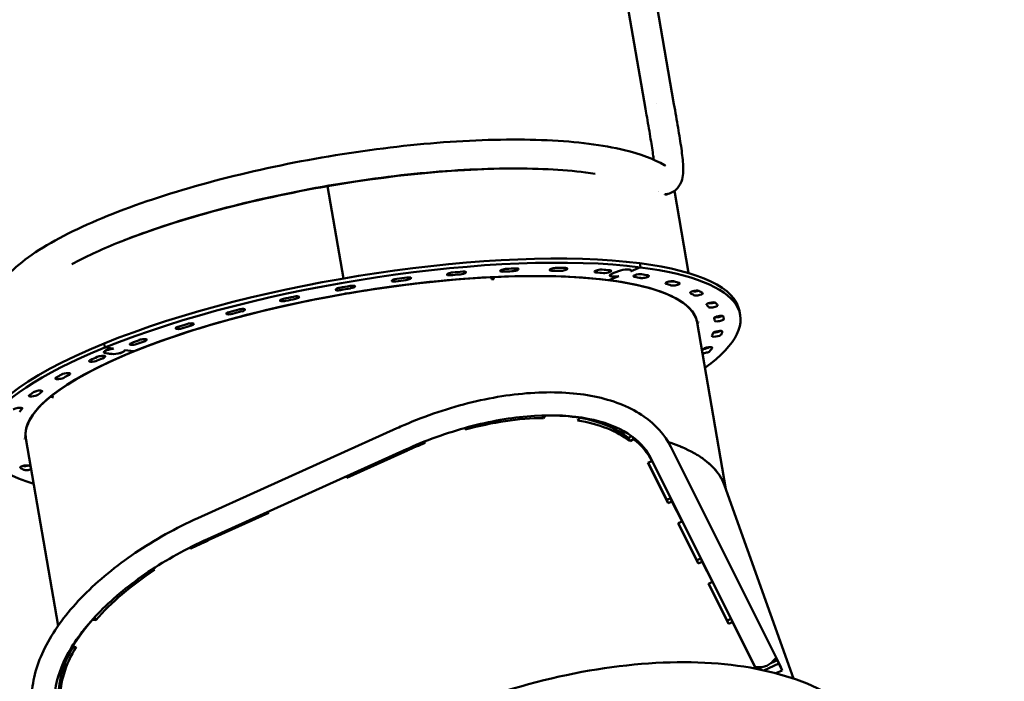
# Model space of a CAD drawing. Units: millimetres. Extents: x -303 to 17023, y 0 to 41880.
# Drawn here: x 3161 to 4310, y 35776 to 36548 of the extents above; entities that cross this region are included whole.
import ezdxf

# ---------------------------------------------------------------- set-up
doc = ezdxf.new("R2010")
doc.units = ezdxf.units.MM
doc.layers.add('MD_Visible', color=7, linetype='Continuous', lineweight=50)
doc.styles.get("Standard").update_dxf_attribs({"font": 'arial.ttf'})
doc.dimstyles.new('ISO-25 (BySec)', dxfattribs={"dimtxt": 120, "dimasz": 60, "dimexe": 1.25, "dimexo": 0.625, "dimgap": 80, "dimtad": 1, "dimlfac": 0.1, "dimrnd": 5, "dimtxsty": 'Standard', "dimcen": 0, "dimse1": 1, "dimse2": 1, "dimclrd": 256, "dimclre": 256, "dimclrt": 256, "dimadec": 0, "dimazin": 0, "dimtfac": 1, "dimtmove": 1, "dimatfit": 3, "dimldrblk": 'DOTBLANK', "dimfxl": 1, "dimlwd": 5, "dimlwe": 5, "dimarcsym": 0})

# ---------------------------------------------------------------- blocks, each defined once
blk = doc.blocks.new('CustomObjectsInViewport8_0')
at = {"layer": 'MD_Visible'}
for p, q in [((3891.6, 5395.9), (3620.3, 6966.8)), ((3924.8, 5401.6), (3653.5, 6972.5)), ((3905, 5402.6), (3905, 5402.6)), ((3520.6, 5305.8), (3539.2, 5198.1)), ((3520.6, 5305.8), (3539.2, 5198.1)), ((3941.8, 5204.5), (3925.3, 5300.2)), ((3852.6, 5203.7), (3859.9, 5206.6)), ((3860, 5206.6), (3852.7, 5203.7)), ((3874.7, 5206.6), (3874.3, 5206.7)), ((3874.5, 5207.9), (3874.5, 5207.4)), ((3874.5, 5206.9), (3874.5, 5206.7)), ((3874.5, 5206.7), (3874.8, 5206.7)), ((3885.7, 5211.1), (3874.7, 5206.6)), ((3874.7, 5206.7), (3874.7, 5206.6)), ((3874.8, 5206.7), (3885.7, 5211.1)), ((3884.9, 5215.8), (3885.7, 5211.1)), ((3885.7, 5211.1), (3884.9, 5215.8)), ((3711.6, 5199.6), (3712, 5197.2)), ((3714.3, 5199.7), (3713.3, 5199)), ((3713.3, 5199), (3713.6, 5197.3)), ((3714.7, 5197.3), (3714.3, 5199.7)), ((3860.5, 5200.8), (3848.9, 5196.1)), ((3848.9, 5196.1), (3860.3, 5200.8)), ((3849.9, 5201.9), (3849.9, 5201.4)), ((3860, 5200.9), (3860.5, 5200.8)), ((3860, 5200.9), (3860, 5200.8)), ((3860.3, 5200.8), (3860, 5200.8)), ((3860.3, 5200.9), (3860.3, 5200.8)), ((3540.6, 5180.1), (3540.6, 5180.1)), ((3540.6, 5180.1), (3540.6, 5180.1)), ((3540.8, 5180.5), (3543.7, 5181)), ((3540.8, 5180.2), (3540.8, 5180.5)), ((3540.8, 5180.5), (3540.8, 5180.2)), ((3543.7, 5181), (3543.8, 5180.7)), ((3544, 5180.6), (3544, 5180.7)), ((3544, 5180.7), (3544, 5180.6)), ((4002, 5155.5), (4001.2, 5160.2)), ((3951.4, 5148.7), (3951.1, 5150.4)), ((3951.7, 5147.3), (3951.3, 5149.2)), ((3971.6, 5152), (3972, 5150.3)), ((3951.5, 5148.3), (3951.7, 5147.2)), ((3951.5, 5148.3), (3951.5, 5148.3)), ((3951.8, 5146.8), (3985.3, 4952.4)), ((3951.9, 5147.3), (3953.2, 5147.5)), ((3952.1, 5146.5), (3951.9, 5147.3)), ((3953.3, 5146.7), (3952.1, 5146.5)), ((3953.2, 5147.5), (3953.3, 5146.7)), ((3260.6, 5117.5), (3259.8, 5122.3)), ((3259.8, 5122.3), (3260.6, 5117.5)), ((3270.7, 5116.2), (3260.6, 5117.5)), ((3260.6, 5117.5), (3270.8, 5116.2)), ((3270.3, 5116.1), (3270.7, 5116.2)), ((3270.8, 5116.2), (3270.3, 5116)), ((3270.3, 5116.1), (3270.3, 5116)), ((3283.4, 5114.3), (3283.9, 5114.5)), ((3283.5, 5114.4), (3283.5, 5114.1)), ((3284, 5114.5), (3283.6, 5114.3)), ((3283.6, 5114.4), (3283.6, 5114.3)), ((3283.9, 5114.5), (3294.5, 5113.2)), ((3294.5, 5113.2), (3284, 5114.5)), ((3259.4, 5112.4), (3259.5, 5111.9)), ((3268.3, 5109.9), (3261.6, 5110.8)), ((3261.8, 5110.8), (3268.5, 5110)), ((3199.7, 5061.3), (3198.4, 5061.2)), ((3198.4, 5061.2), (3198.8, 5058.8)), ((3200, 5059.7), (3199.6, 5062.1)), ((3771.2, 5038.2), (3772.5, 5035.2)), ((3774.5, 5038.3), (3772.5, 5035.2)), ((3812.4, 5032.4), (3815.3, 5035.4)), ((3815.3, 5035.4), (3815, 5036)), ((3601.5, 5023.4), (3369.2, 4918.5)), ((3681.3, 5021.8), (3681.4, 5023.8)), ((3166.8, 5011.5), (3168.1, 5011.7)), ((3167, 5010.7), (3166.8, 5011.5)), ((3167, 5010.7), (3166.8, 5011.5)), ((3168.2, 5011), (3167, 5010.7)), ((3167.7, 5015), (3168, 5013.4)), ((3168.3, 5011.8), (3168, 5013.7)), ((3168, 5011.9), (3168.2, 5011)), ((3168.4, 5011.5), (3206.1, 4792.9)), ((3871.8, 5012), (3875.4, 5014.2)), ((3871.8, 5012), (3873.5, 5008.1)), ((3876.4, 5013.5), (3877.6, 5010.7)), ((3633.6, 5007.7), (3634.3, 5006.1)), ((3633.8, 5007.8), (3634.3, 5006.1)), ((3877.6, 5010.7), (3873.5, 5008.1)), ((4047.7, 4748.6), (3921.1, 5001.6)), ((3612.6, 4998.8), (3380.2, 4894)), ((3613.6, 4997.4), (3543, 4965.5)), ((4020.6, 4742.6), (3897, 4989.6)), ((3899, 4985), (3897.3, 4988.9)), ((3894.4, 4982.9), (3899, 4985)), ((3918, 4935.9), (3894.4, 4982.9)), ((3894.7, 4983), (3916.3, 4939.8)), ((3543, 4965.5), (3542.2, 4967.1)), ((3542.3, 4967.1), (3543, 4965.5)), ((4064.2, 4731.2), (3983.8, 4956.6)), ((3916.3, 4939.8), (3920.8, 4941.9)), ((3920.8, 4941.9), (3922.5, 4938)), ((3932.6, 4918.4), (3920.8, 4941.9)), ((3916.3, 4939.8), (3918, 4935.9)), ((3922.5, 4938), (3918, 4935.9)), ((3934.3, 4914.5), (3922.5, 4938)), ((3451.8, 4924.4), (3381.2, 4892.5)), ((3451.1, 4925.9), (3451.8, 4924.4)), ((3929.7, 4912.4), (3934.3, 4914.5)), ((3953.2, 4865.4), (3929.7, 4912.4)), ((3929.9, 4912.5), (3951.6, 4869.3)), ((3934.3, 4914.5), (3932.6, 4918.4)), ((3360.3, 4884.4), (3361, 4882.7)), ((3361, 4882.7), (3359.9, 4884.2)), ((3951.6, 4869.3), (3956.1, 4871.4)), ((3951.6, 4869.3), (3953.2, 4865.4)), ((3957.8, 4867.5), (3953.2, 4865.4)), ((3956.1, 4871.4), (3957.8, 4867.5)), ((3967.9, 4847.9), (3956.1, 4871.4)), ((3969.6, 4844), (3957.8, 4867.5)), ((3316.7, 4859.3), (3318.5, 4858)), ((3965, 4841.9), (3969.6, 4844)), ((3988.5, 4794.9), (3965, 4841.9)), ((3965.2, 4842), (3986.8, 4798.8)), ((3969.6, 4844), (3967.9, 4847.9)), ((3246.1, 4799.8), (3246.1, 4799.9)), ((3250, 4799.4), (3246.1, 4799.8)), ((3248.5, 4802.7), (3250, 4799.4)), ((3986.8, 4798.8), (3991.4, 4800.9)), ((3986.8, 4798.8), (3988.5, 4794.9)), ((3993.1, 4797), (3988.5, 4794.9)), ((3991.4, 4800.9), (3993.1, 4797)), ((4020.5, 4742.6), (3991.4, 4800.9)), ((4020.3, 4742.7), (3993.1, 4797)), ((3222.4, 4768.8), (3222.7, 4768)), ((3222.7, 4768), (3227.1, 4768.2)), ((4047.2, 4748.7), (4029.6, 4740.7)), ((4045.5, 4752.6), (4037.9, 4749.1)), ((4049.5, 4744.6), (4045.5, 4752.6)), ((4047.2, 4748.7), (4045.5, 4752.6)), ((4045.5, 4752.6), (4048.3, 4746.9)), ((4051.2, 4740.7), (4047.2, 4748.7)), ((4027.9, 4744.6), (4022.6, 4742.2)), ((4043.8, 4737.3), (4051.2, 4740.7)), ((4051.2, 4740.7), (4049.5, 4744.6))]:
    blk.add_line(p, q, dxfattribs=at)
for centre, major_axis, ratio, start_param, end_param in [((3538.4, 5204.6), (391.7, 67.7), 0.258574, 0.905392, 1.571451), ((3538.4, 5204.6), (391.7, 67.7), 0.258574, 0.303096, 0.303098), ((3559.2, 5083.9), (442, 76.3), 0.258574, 0.698787, 2.269583), ((3560.1, 5079.1), (442, 76.3), 0.258574, 0.698787, 2.269583), ((3560.1, 5079.1), (391.7, 67.7), 0.258574, 0.005018, 1.567088), ((3560.1, 5079.1), (411.9, 71.2), 0.258574, 1.086044, 1.11438), ((3560.1, 5079.1), (411.9, 71.2), 0.258574, 0.928965, 0.957301), ((3865.9, 5205.9), (8.67, 1.5), 0.258574, 5.988107, 8.552768), ((3559.2, 5083.9), (442, 76.3), 0.258574, 0, 0.698787), ((3560.1, 5079.1), (442, 76.3), 0.258574, 5.801656, 6.981972), ((3560.1, 5079.1), (411.9, 71.2), 0.258574, 1.400203, 1.42854), ((3560.1, 5079.1), (411.9, 71.2), 0.258574, 1.243124, 1.27146), ((3560.1, 5079.1), (411.9, 71.2), 0.258574, 0.771885, 0.800221), ((3858.6, 5202.9), (8.67, 1.5), 0.258574, 2.269583, 4.834244), ((3560.1, 5079.1), (411.9, 71.2), 0.258574, 0.614805, 0.643142), ((3925.4, 5196.2), (5.42, 0.94), 0.258574, 3.617531, 4.609333), ((3560.1, 5079.1), (411.9, 71.2), 0.258574, 1.557283, 1.585619), ((3560.1, 5079.1), (411.9, 71.2), 0.258574, 0.457726, 0.486062), ((3952.3, 5184.7), (5.42, 0.94), 0.258574, 3.505318, 4.974376), ((3560.1, 5079.1), (411.9, 71.2), 0.258574, 1.714363, 1.742699), ((3560.1, 5079.1), (411.9, 71.2), 0.258574, 0.300646, 0.328982), ((3560.1, 5079.1), (411.9, 71.2), 0.258574, 0.143566, 0.171903), ((3969.6, 5170.7), (5.42, 0.94), 0.258574, 3.571914, 5.314167), ((3560.1, 5079.1), (411.9, 71.2), 0.258574, 1.871442, 1.899779), ((3559.2, 5083.9), (391.9, 67.7), 0.258574, 6.247535, 6.259702), ((3560.1, 5079.1), (411.9, 71.2), 0.258574, 6.269672, 6.298008), ((3976.8, 5154.5), (5.42, 0.94), 0.258574, 3.792953, 5.629471), ((3560.1, 5079.1), (411.9, 71.2), 0.258574, 2.028522, 2.056858), ((3560.1, 5079.1), (411.9, 71.2), 0.258574, 6.112592, 6.140929), ((3973.7, 5136.6), (5.42, 0.94), 0.258574, 4.107819, 5.851612), ((3560.1, 5079.1), (442, 76.3), 0.258574, 2.269583, 3.623122), ((3559.2, 5083.9), (442, 76.3), 0.258574, 2.269583, 3.141593), ((3268.2, 5113.4), (8.67, 1.5), 0.258574, 1.275718, 3.840379), ((3274.9, 5112.6), (8.67, 1.5), 0.258574, 3.840379, 6.405041), ((3560.1, 5079.1), (411.9, 71.2), 0.258574, 2.185602, 2.213938), ((3560.1, 5079.1), (411.9, 71.2), 0.258574, 5.968704, 5.983849), ((3960.4, 5117.4), (5.42, 0.94), 0.258574, 4.447533, 5.919606), ((3560.1, 5079.1), (411.9, 71.2), 0.258574, 2.342681, 2.371018), ((3560.1, 5079.1), (411.9, 71.2), 0.258574, 2.499761, 2.528097), ((3176.4, 5066.7), (5.42, 0.94), 0.258574, 4.81203, 5.809094), ((3560.1, 5079.1), (411.9, 71.2), 0.258574, 2.656841, 2.685177), ((3560.1, 5079.1), (411.9, 71.2), 0.258574, 2.81392, 2.842256), ((3671.2, 4882.2), (224.8, 97.4), 0.525044, 0.892366, 1.303417), ((3671.2, 4882.2), (229.4, 99.4), 0.525044, 0.687928, 0.883224), ((3671.2, 4882.2), (224.8, 97.4), 0.525044, 0.276877, 0.687928), ((3559.2, 5083.9), (391.9, 67.7), 0.258574, 3.165076, 3.177243), ((3559.7, 5081), (391.7, 67.7), 0.258574, 3.137884, 3.145301), ((3671.2, 4882.2), (224.8, 97.4), 0.525044, 1.507854, 1.599798), ((3671.2, 4882.2), (229.4, 99.4), 0.525044, 0.029002, 0.276877), ((3669.5, 4886.1), (229.4, 99.4), 0.525044, 0.029002, 0.134934), ((3170.3, 4980.8), (5.42, 0.94), 0.258574, 3.505318, 4.974376), ((3560.1, 5079.1), (411.9, 71.2), 0.258574, 3.442239, 3.456074), ((3438.8, 4777.3), (224.8, 97.4), 0.525044, 1.599798, 1.691743), ((3438.8, 4777.3), (224.8, 97.4), 0.525044, 1.89618, 2.307231), ((3438.8, 4777.3), (229.4, 99.4), 0.525044, 2.307231, 2.511669), ((3438.8, 4777.3), (224.8, 97.4), 0.525044, 2.511669, 2.92272)]:
    blk.add_ellipse(centre, major_axis=major_axis, ratio=ratio, start_param=start_param, end_param=end_param, dxfattribs=at)
at = {"layer": 'MD_Visible', "extrusion": (0, 0, -1)}
for centre, major_axis, ratio, start_param, end_param in [((3905.2, 5315.7), (8.6, 14.5), 0.924499, 0, 0.000905), ((3538.4, 5204.6), (-391.7, -67.7), 0.258574, 0.903337, 1.570141), ((3560.1, 5079.1), (-391.9, -67.7), 0.258574, 1.573913, 2.442806), ((3676.7, 5204.5), (-5.42, -0.94), 0.258574, 1.898469, 5.040061), ((3560.1, 5079.1), (-391.7, -67.7), 0.258574, 2.019751, 3.141593), ((3727.3, 5207.7), (-5.42, -0.94), 0.258574, 5.168805, 8.310398), ((3560.1, 5079.1), (-422.7, -73), 0.258574, 2.027212, 2.055548), ((3738, 5208.2), (-5.42, -0.94), 0.258574, 2.055548, 5.197141), ((3785.1, 5208.8), (-5.42, -0.94), 0.258574, 5.325884, 8.467477), ((3560.1, 5079.1), (-422.7, -73), 0.258574, 2.184292, 2.212628), ((3795, 5208.7), (-5.42, -0.94), 0.258574, 2.212628, 5.354221), ((3837.4, 5206.8), (-5.42, -0.94), 0.258574, 5.482964, 8.624557), ((3560.1, 5079.1), (-422.7, -73), 0.258574, 2.341371, 2.369708), ((3846.1, 5206), (-5.42, -0.94), 0.258574, 2.369708, 5.5113), ((3865.9, 5205.9), (-8.87, -1.53), 0.258574, 0.87201, 3.424571), ((3560.1, 5079.1), (-391.7, -67.7), 0.258574, 0.448954, 2.012203), ((3600.8, 5196.2), (-5.42, -0.94), 0.258574, 4.854646, 7.996238), ((3560.1, 5079.1), (-422.7, -73), 0.258574, 1.713053, 1.741389), ((3612.5, 5197.7), (-5.42, -0.94), 0.258574, 1.741389, 4.882982), ((3665.3, 5203.5), (-5.42, -0.94), 0.258574, 5.011725, 8.153318), ((3560.1, 5079.1), (-422.7, -73), 0.258574, 1.870133, 1.898469), ((3560.1, 5079.1), (-389.2, -67.2), 0.258574, 2.015196, 2.019774), ((3560.5, 5076.7), (-391.7, -67.7), 0.258574, 2.012203, 2.019751), ((3858.6, 5202.9), (-8.87, -1.53), 0.258574, 4.602633, 7.155195), ((3560.1, 5079.1), (-391.9, -67.7), 0.258574, 2.442806, 3.137167), ((3882.8, 5201.5), (-5.42, -0.94), 0.258574, 5.640044, 8.781636), ((3890.2, 5200.2), (-5.42, -0.94), 0.258574, 2.526787, 5.66838), ((3560.1, 5079.1), (-422.7, -73), 0.258574, 2.498451, 2.526787), ((3920.3, 5193.3), (-5.42, -0.94), 0.258574, 5.797123, 8.938716), ((3560.1, 5079.1), (-422.7, -73), 0.258574, 2.655531, 2.683867), ((3535.2, 5185.9), (-5.42, -0.94), 0.258574, 4.697566, 7.839159), ((3560.1, 5079.1), (-422.7, -73), 0.258574, 1.555973, 1.58431), ((3547.1, 5188), (-5.42, -0.94), 0.258574, 1.58431, 4.725902), ((3926.2, 5191.5), (-5.42, -0.94), 0.258574, 2.683867, 5.82546), ((3949, 5182.2), (-5.42, -0.94), 0.258574, 5.954203, 9.095796), ((3560.1, 5079.1), (-422.7, -73), 0.258574, 2.81261, 2.840947), ((3560.1, 5079.1), (-391.7, -67.7), 0.258574, 0.003708, 1.565778), ((3560.1, 5079.1), (-391.9, -67.7), 0.258574, 0.87201, 1.56637), ((3470.3, 5173.1), (-5.42, -0.94), 0.258574, 4.540486, 7.682079), ((3560.1, 5079.1), (-422.7, -73), 0.258574, 1.398894, 1.42723), ((3481.9, 5175.6), (-5.42, -0.94), 0.258574, 1.42723, 4.568823), ((3953.1, 5179.9), (-5.42, -0.94), 0.258574, 2.840947, 5.982539), ((3560.1, 5079.1), (-422.7, -73), 0.258574, 1.241814, 1.27015), ((3418.7, 5160.8), (-5.42, -0.94), 0.258574, 1.27015, 4.411743), ((3968, 5168.6), (-5.42, -0.94), 0.258574, 6.111283, 9.252875), ((3970.4, 5165.9), (-5.42, -0.94), 0.258574, 2.998026, 6.139619), ((3560.1, 5079.1), (-422.7, -73), 0.258574, 2.96969, 2.998026), ((3407.6, 5157.9), (-5.42, -0.94), 0.258574, 4.383407, 7.524999), ((3559.7, 5081), (-391.7, -67.7), 0.258574, 3.136574, 3.145301), ((3977.1, 5152.8), (-5.42, -0.94), 0.258574, 6.268362, 9.409955), ((3977.6, 5149.7), (-5.42, -0.94), 0.258574, 3.155106, 6.296699), ((3560.1, 5079.1), (-422.7, -73), 0.258574, 3.12677, 3.155106), ((3348.6, 5140.8), (-5.42, -0.94), 0.258574, 4.226327, 7.36792), ((3560.1, 5079.1), (-422.7, -73), 0.258574, 1.084734, 1.113071), ((3358.9, 5144.1), (-5.42, -0.94), 0.258574, 1.113071, 4.254663), ((3560.1, 5079.1), (-391.9, -67.7), 0.258574, 3.144709, 3.17705), ((3560.1, 5079.1), (-422.7, -73), 0.258574, 0.927655, 0.955991), ((3304.1, 5125.7), (-5.42, -0.94), 0.258574, 0.955991, 4.097584), ((3974.5, 5131.8), (-5.42, -0.94), 0.258574, 3.312186, 6.453778), ((3975.8, 5135.2), (-5.42, -0.94), 0.258574, 0.142257, 3.283849), ((3560.1, 5079.1), (-422.7, -73), 0.258574, 3.283849, 3.312186), ((3268.2, 5113.4), (-8.87, -1.53), 0.258574, 5.584399, 8.13696), ((3274.9, 5112.6), (-8.87, -1.53), 0.258574, 3.031837, 5.584399), ((3294.9, 5122.2), (-5.42, -0.94), 0.258574, 4.069247, 7.21084), ((3964.3, 5116.2), (-5.42, -0.94), 0.258574, 0.299336, 3.440929), ((3560.1, 5079.1), (-422.7, -73), 0.258574, 3.440929, 3.469265), ((3560.1, 5079.1), (-391.9, -67.7), 0.258574, 0.003116, 0.87201), ((3247.6, 5102.6), (-5.42, -0.94), 0.258574, 3.912168, 7.05376), ((3560.1, 5079.1), (-422.7, -73), 0.258574, 0.770575, 0.798911), ((3255.6, 5106.2), (-5.42, -0.94), 0.258574, 0.798911, 3.940504), ((3961.2, 5112.6), (-5.42, -0.94), 0.258574, 3.469265, 5.39447), ((3208.1, 5082.3), (-5.42, -0.94), 0.258574, 3.755088, 6.896681), ((3560.1, 5079.1), (-422.7, -73), 0.258574, 0.613496, 0.641832), ((3214.6, 5086), (-5.42, -0.94), 0.258574, 0.641832, 3.783424), ((3560.1, 5079.1), (-391.7, -67.7), 0.258574, 0, 0.441407), ((3177.2, 5062), (-5.42, -0.94), 0.258574, 3.598009, 6.739601), ((3560.1, 5079.1), (-422.7, -73), 0.258574, 0.456416, 0.484752), ((3182.1, 5065.6), (-5.42, -0.94), 0.258574, 0.484752, 3.626345), ((3560.5, 5076.7), (-391.7, -67.7), 0.258574, 0.441407, 0.448954), ((3158.9, 5045.6), (-5.42, -0.94), 0.258574, 0.327672, 3.469265), ((3669.5, 4886.1), (-224.8, -97.4), 0.525044, 2.478886, 2.864715), ((3560.1, 5079.1), (-391.9, -67.7), 0.258574, 6.247728, 6.278759), ((3167, 4978.3), (-5.42, -0.94), 0.258574, 5.982539, 9.124132), ((3560.1, 5079.1), (-422.7, -73), 0.258574, 5.954203, 5.982539), ((3171.1, 4976), (-5.42, -0.94), 0.258574, 4.071524, 5.954203), ((3437.2, 4781.2), (-224.8, -97.4), 0.525044, 0.218873, 0.603189), ((4035.7, 4742.6), (12, 6), 0.850717, 0, 0.158727)]:
    blk.add_ellipse(centre, major_axis=major_axis, ratio=ratio, start_param=start_param, end_param=end_param, dxfattribs=at)
at = {"layer": 'MD_Visible'}
for points, knots in [([(3924.8, 5401.6), (3926.5, 5392), (3928.1, 5382.6), (3931.1, 5365.2), (3932.4, 5357.1), (3934.5, 5342.3), (3935.3, 5335.6), (3935.8, 5323.3), (3935.7, 5317.6), (3933.1, 5310.3), (3932.7, 5309.3), (3932.1, 5308.2)], [0, 0, 0, 0, 3.031891, 3.031891, 6.113835, 6.113835, 9.285374, 9.285374, 12.742131, 12.742131, 13.340253, 13.340253, 13.340253, 13.340253]), ([(3901.2, 5336.6), (3901, 5338.1), (3900.8, 5339.6), (3899.9, 5346.9), (3898.8, 5353.5), (3896.3, 5368.5), (3894.9, 5377.2), (3892.8, 5389.3), (3892.2, 5392.6), (3891.6, 5395.9)], [10.662245, 10.662245, 10.662245, 10.662245, 11.39871, 11.39871, 14.073768, 14.073768, 16.983314, 16.983314, 18.021357, 18.021357, 18.021357, 18.021357]), ([(3142.4, 5196.7), (3155.8, 5212.9), (3176.1, 5227.8), (3228.4, 5256.8), (3260.1, 5270.6), (3331.1, 5296), (3370.1, 5307.6), (3452.1, 5327.8), (3494.9, 5336.4), (3580.4, 5349.9), (3623, 5354.8), (3704, 5360.3), (3742.4, 5360.9), (3811.4, 5357.8), (3841.9, 5354), (3885.6, 5343.4), (3901.2, 5337.7), (3913.8, 5330.2)], [0.293504, 0.293504, 0.293504, 0.293504, 0.640533, 0.640533, 0.977934, 0.977934, 1.304681, 1.304681, 1.628495, 1.628495, 1.951788, 1.951788, 2.276239, 2.276239, 2.605136, 2.605136, 2.848089, 2.848089, 2.848089, 2.848089]), ([(3222.1, 5214.7), (3237.4, 5223), (3255.3, 5231.4), (3304.4, 5251.4), (3338.1, 5262.8), (3411.3, 5283.6), (3451, 5293), (3532.1, 5308.7), (3573.5, 5315), (3653.7, 5323.6), (3692.4, 5326), (3763, 5326.8), (3794.8, 5325.3), (3825.5, 5321.3), (3829.2, 5320.8), (3832.8, 5320.3)], [0.655175, 0.655175, 0.655175, 0.655175, 0.868701, 0.868701, 1.179969, 1.179969, 1.49544, 1.49544, 1.812122, 1.812122, 2.128409, 2.128409, 2.442228, 2.442228, 2.487025, 2.487025, 2.487025, 2.487025]), ([(3913.9, 5330.2), (3914.5, 5329.8), (3914.9, 5329.6), (3915, 5329.6), (3915, 5329.6), (3915, 5329.6)], [0, 0, 0, 0, 1.016307, 1.016307, 1.137199, 1.137199, 1.137199, 1.137199]), ([(3932.1, 5308.2), (3930.4, 5305), (3927.7, 5301.7), (3921.3, 5297.7), (3918, 5296.6), (3914.6, 5296.3), (3914.4, 5296.3), (3914.1, 5296.3)], [0.000021, 0.000021, 0.000021, 0.000021, 1.794718, 1.794718, 3.229429, 3.229429, 3.356583, 3.356583, 3.356583, 3.356583]), ([(3918.4, 5297), (3918.3, 5296.9), (3918.2, 5296.8), (3917.9, 5296.6), (3917.6, 5296.5), (3917.1, 5296.3), (3916.9, 5296.3), (3916.3, 5296.2), (3916, 5296.1), (3915.6, 5296.1), (3915.5, 5296.1), (3915.1, 5296.1), (3914.8, 5296.1), (3914.3, 5296.2), (3914.2, 5296.2), (3914, 5296.3)], [49.265959, 49.265959, 49.265959, 49.265959, 49.440728, 49.440728, 49.826668, 49.826668, 50.211127, 50.211127, 50.593981, 50.593981, 50.762579, 50.762579, 51.128799, 51.128799, 51.296051, 51.296051, 51.296051, 51.296051]), ([(3921.1, 5001.6), (3914.1, 5015.6), (3903.3, 5027.6), (3874.8, 5047.5), (3856.5, 5054.9), (3815, 5064.2), (3791.7, 5066), (3742.1, 5063.9), (3715.8, 5060.1), (3662.5, 5047.2), (3635.6, 5038.1), (3606.9, 5025.8), (3604.2, 5024.6), (3601.5, 5023.4)], [1.734356, 1.734356, 1.734356, 1.734356, 2.019334, 2.019334, 2.329999, 2.329999, 2.644159, 2.644159, 2.958318, 2.958318, 3.272477, 3.272477, 3.305152, 3.305152, 3.305152, 3.305152]), ([(3897, 4989.6), (3891.7, 5000.2), (3883.2, 5009.5), (3858.8, 5024.9), (3843, 5030.9), (3805.9, 5038), (3784.8, 5039.2), (3739.1, 5036.4), (3714.6, 5032.4), (3664.7, 5019.6), (3639.3, 5010.8), (3614.1, 4999.5), (3613.3, 4999.2), (3612.6, 4998.8)], [1.734356, 1.734356, 1.734356, 1.734356, 2.048515, 2.048515, 2.362675, 2.362675, 2.671494, 2.671494, 2.982276, 2.982276, 3.295295, 3.295295, 3.305152, 3.305152, 3.305152, 3.305152]), ([(3869.7, 5018), (3868.4, 5018.2), (3867.2, 5018.4), (3864.4, 5018.7), (3862.9, 5018.9), (3861.4, 5019.1)], [40.117111, 40.117111, 40.117111, 40.117111, 40.652823, 40.652823, 41.287107, 41.287107, 41.287107, 41.287107]), ([(3983.8, 4956.6), (3982.1, 4961.5), (3979.6, 4966.2), (3974.5, 4973.2), (3972.3, 4975.7), (3967.3, 4980.9), (3964.2, 4983.6), (3957.1, 4989), (3952.9, 4991.7), (3939.6, 4999.2), (3929.5, 5003.5), (3918, 5007.2)], [13.245702, 13.245702, 13.245702, 13.245702, 17.588352, 17.588352, 20.09403, 20.09403, 22.952861, 22.952861, 26.204313, 26.204313, 32.410213, 32.410213, 32.410213, 32.410213]), ([(3918, 5007.2), (3922.3, 5005.8), (3926.5, 5004.3), (3932, 5002.1), (3933.6, 5001.5), (3935.2, 5000.8)], [64.270774, 64.270774, 64.270774, 64.270774, 66.609332, 66.609332, 67.569454, 67.569454, 67.569454, 67.569454]), ([(3963.3, 4984.2), (3964.1, 4983.6), (3964.8, 4983), (3971.2, 4977.4), (3975.8, 4972), (3980.5, 4964.2), (3981.6, 4962), (3983.1, 4958.7), (3983.5, 4957.7), (3983.8, 4956.6)], [74.4379, 74.4379, 74.4379, 74.4379, 75.100134, 75.100134, 80.482446, 80.482446, 82.502672, 82.502672, 83.434095, 83.434095, 83.434095, 83.434095]), ([(3369.2, 4918.5), (3343.3, 4906.8), (3318.6, 4893.1), (3273.4, 4862.6), (3253.1, 4845.9), (3218.6, 4810.8), (3204.5, 4792.5), (3184, 4755.6), (3177.6, 4737), (3174, 4701.3), (3176.8, 4684.1), (3184.2, 4668.7), (3184.4, 4668.4), (3184.6, 4668)], [3.305152, 3.305152, 3.305152, 3.305152, 3.619312, 3.619312, 3.933471, 3.933471, 4.24763, 4.24763, 4.561789, 4.561789, 4.869255, 4.869255, 4.875949, 4.875949, 4.875949, 4.875949]), ([(3380.2, 4894), (3355.8, 4882.9), (3332.4, 4869.9), (3290, 4841.3), (3271.1, 4825.8), (3239.6, 4793.9), (3227.1, 4777.6), (3209.5, 4746.2), (3204.3, 4731.2), (3201.2, 4704.5), (3202.9, 4692.8), (3207.5, 4682.5)], [3.305152, 3.305152, 3.305152, 3.305152, 3.618863, 3.618863, 3.931628, 3.931628, 4.241945, 4.241945, 4.551083, 4.551083, 4.852394, 4.852394, 4.852394, 4.852394]), ([(3213.7, 4750), (3213.6, 4750.6), (3213.4, 4751.1), (3213.3, 4751.8), (3213.2, 4752), (3213.2, 4752.1)], [-2.23003679, -2.23003679, -2.23003679, -2.23003679, -2.21819783, -2.21819783, -2.21512545, -2.21512545, -2.21512545, -2.21512545]), ([(3213.2, 4752.1), (3213.3, 4751.6), (3213.5, 4751.1), (3213.7, 4750), (3213.8, 4749.5), (3214, 4749)], [2.21244111, 2.21244111, 2.21244111, 2.21244111, 2.22374667, 2.22374667, 2.23511394, 2.23511394, 2.23511394, 2.23511394]), ([(3719.2, 4714), (3766.8, 4729.2), (3814.9, 4740), (3907.2, 4751.2), (3951.4, 4751.8), (4031.6, 4742.4), (4067.6, 4732.4), (4127.1, 4702.4), (4150.9, 4682.4), (4182.1, 4635.5), (4190.4, 4609.2), (4192.2, 4555.9), (4187.2, 4529.3), (4176.9, 4502.4)], [3.143757, 3.143757, 3.143757, 3.143757, 3.467421, 3.467421, 3.792034, 3.792034, 4.117808, 4.117808, 4.438339, 4.438339, 4.739211, 4.739211, 5.010243, 5.010243, 5.010243, 5.010243]), ([(4045.5, 4752.6), (4045.3, 4753), (4045.1, 4753.4), (4044.7, 4754.1), (4044.5, 4754.4), (4043.9, 4755), (4043.6, 4755), (4043, 4754.5), (4042.8, 4754.2), (4042.2, 4753.5), (4041.8, 4753.1), (4041, 4752.1), (4040.5, 4751.6), (4039.4, 4750.4), (4038.8, 4749.8), (4037.3, 4748.7), (4036.5, 4748.1), (4034.9, 4747), (4034, 4746.6), (4033.1, 4746.2), (4032.3, 4745.8), (4031.4, 4745.5), (4029.5, 4744.9), (4028.6, 4744.7), (4026.8, 4744.4), (4025.9, 4744.3), (4024.4, 4744.3), (4023.7, 4744.3), (4022.5, 4744.4), (4022, 4744.4), (4021.1, 4744.5), (4020.8, 4744.5), (4020.2, 4744.4), (4020.1, 4744.2), (4020.3, 4743.5), (4020.4, 4743.2), (4020.6, 4742.7), (4020.6, 4742.7), (4020.7, 4742.6)], [-2.880896, -2.880896, -2.880896, -2.880896, -2.588664, -2.588664, -2.296432, -2.296432, -1.711967, -1.711967, -1.431285, -1.431285, -1.150604, -1.150604, -0.862953, -0.862953, -0.575302, -0.575302, -0.287651, -0.287651, 0, 0, 0, 0.287651, 0.287651, 0.575302, 0.575302, 0.862953, 0.862953, 1.150604, 1.150604, 1.431285, 1.431285, 1.711967, 1.711967, 2.296432, 2.296432, 2.588664, 2.588664, 2.647179, 2.647179, 2.647179, 2.647179])]:
    blk.add_open_spline(points, degree=3, knots=knots, dxfattribs=at)
for points in [[(3932.1, 5308.2), (3932.1, 5308.2), (3932.1, 5308.2), (3932.1, 5308.2)], [(3915.5, 5296.1), (3915.7, 5296.2), (3915.9, 5296.3), (3916.1, 5296.5)], [(3861.4, 5019.1), (3864.2, 5018.8), (3866.9, 5018.4), (3869.7, 5018)]]:
    blk.add_open_spline(points, degree=3, dxfattribs=at)
blk = doc.blocks.new('*D11')
at = {"lineweight": 5, "transparency": 16777216}
blk.add_line((942.6, 41590.3), (16902.8, 41590.3), dxfattribs=at)
at = {"transparency": 16777216}
for points in [[(942.6, 41610.3), (942.6, 41570.3), (822.6, 41590.3)], [(16902.8, 41610.3), (16902.8, 41570.3), (17022.8, 41590.3)]]:
    blk.add_solid(points, dxfattribs=at)
at = {"layer": 'Defpoints', "color": 0, "transparency": 16777216}
for p in [(17022.8, 41590.3), (822.6, 39338), (17022.8, 35324.2)]:
    blk.add_point(p, dxfattribs=at)
at = {"transparency": 16777216, "insert": (8922.7, 41762.2), "char_height": 180, "attachment_point": 5}
blk.add_mtext('16200', dxfattribs=at)
blk = doc.blocks.new('_DotBlank')
at = {"color": 0, "linetype": 'ByBlock', "lineweight": -2}
blk.add_line((-0.5, 0), (-1, 0), dxfattribs=at)
blk.add_circle((0, 0), 0.5, dxfattribs=at)
blk = doc.blocks.new('*D12')
at = {"lineweight": 5, "transparency": 16777216}
blk.add_line((-13.2, 41048.2), (-13.2, 30759), dxfattribs=at)
at = {"transparency": 16777216}
for points in [[(-33.2, 41048.2), (6.8, 41048.2), (-13.2, 41168.2)], [(-33.2, 30759), (6.8, 30759), (-13.2, 30639)]]:
    blk.add_solid(points, dxfattribs=at)
at = {"layer": 'Defpoints', "color": 0, "transparency": 16777216}
for p in [(3361, 41168.2), (-13.2, 30639), (10046.3, 30639)]:
    blk.add_point(p, dxfattribs=at)
at = {"transparency": 16777216, "insert": (-185.2, 35903.6), "char_height": 180, "attachment_point": 5, "rotation": 90}
blk.add_mtext('10530', dxfattribs=at)

msp = doc.modelspace()

# ---------------------------------------------------------------- block references
at = {"layer": 'MD_Visible'}
msp.add_blockref('CustomObjectsInViewport8_0', (0, 31048.325), dxfattribs=at)

# ---------------------------------------------------------------- dimensions: what is measured, and where the dimension line sits
dim = msp.add_linear_dim(base=(17022.803, 41590.262), p1=(822.619, 39337.989), p2=(17022.803, 35324.215), dimstyle='ISO-25 (BySec)', override={"dimtxt": 180, "dimasz": 120, "dimlfac": 1})
dim.commit()
dim.dimension.update_dxf_attribs({"geometry": '*D11', "text_midpoint": (8922.711, 41762.165)})
dim = msp.add_linear_dim(base=(-13.234, 30638.957), p1=(3361.016, 41168.213), p2=(10046.267, 30638.957), angle=90, dimstyle='ISO-25 (BySec)', override={"dimtxt": 180, "dimasz": 120, "dimlfac": 1})
dim.commit()
dim.dimension.update_dxf_attribs({"geometry": '*D12', "text_midpoint": (-185.198, 35903.585)})

doc.saveas('drawing.dxf')
